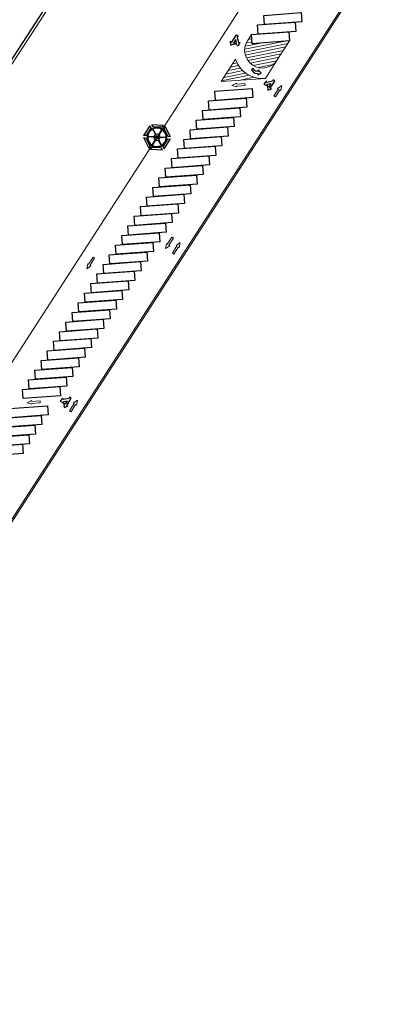
# Model space of a CAD drawing. Extents: x 2599636 to 2605431, y 4255909 to 4259550.
# Drawn here: x 2600968 to 2601123, y 4258706 to 4259126 of the extents above; entities that cross this region are included whole.
import ezdxf

# ---------------------------------------------------------------- set-up
doc = ezdxf.new("R2010")
doc.units = 0
doc.header["$MEASUREMENT"] = 0
for name, color, linetype in [('P - RECINZIONE', 1, 'CONTINUOUS'), ('P - SEGNALETICA', 1, 'CONTINUOUS'), ('P - STALLI NEW', 1, 'CONTINUOUS'), ('P - TORRI FARO', 10, 'CONTINUOUS'), ("P - Viabilita'", 6, 'CONTINUOUS'), ('P - ZEBRATE', 1, 'CONTINUOUS'), ('VANCARRIER', 8, 'CONTINUOUS')]:
    doc.layers.add(name, color=color, linetype=linetype)
pattern_1 = [(191.4808574, (-149.9059, -0.8214), (0.24880459222, -1.2250084278), [])]

# ---------------------------------------------------------------- blocks, each defined once
blk = doc.blocks.new('TORRI FARO ESIST')
at = {"layer": 'P - TORRI FARO'}
blk.add_hatch(color=256, dxfattribs=at).paths.add_polyline_path([(-0.73, 0, 1), (0.73, 0, 1)])
for p, q in [((-3.25, 4.76), (-5.75, 0.44)), ((-3.25, 4.76), (-2.84, 3.78)), ((-1.85, 4.36), (-2.5, 5.2)), ((2.5, 5.2), (-2.5, 5.2)), ((2.5, 5.2), (1.85, 4.36)), ((2.84, 3.78), (3.25, 4.76)), ((5.75, 0.44), (3.25, 4.76)), ((-5.75, 0.44), (-4.7, 0.57)), ((-1.31, 0.09), (-4.22, 0.09)), ((-0.73, 1.09), (-2.18, 3.61)), ((-0.58, 1.18), (-2.03, 3.7)), ((2.03, 3.7), (0.58, 1.18)), ((2.18, 3.61), (0.73, 1.09)), ((4.22, 0.09), (1.31, 0.09)), ((5.75, 0.44), (4.7, 0.57)), ((-5.75, -0.44), (-4.7, -0.57)), ((-5.75, -0.44), (-3.25, -4.76)), ((-1.31, -0.09), (-4.22, -0.09)), ((-2.84, -3.78), (-3.25, -4.76)), ((-0.73, -1.09), (-2.18, -3.61)), ((-0.58, -1.18), (-2.03, -3.7)), ((2.03, -3.7), (0.58, -1.18)), ((2.18, -3.61), (0.73, -1.09)), ((4.22, -0.09), (1.31, -0.09)), ((3.25, -4.76), (2.84, -3.78)), ((3.25, -4.76), (5.75, -0.44)), ((4.7, -0.57), (5.75, -0.44)), ((-2.5, -5.2), (-1.85, -4.36)), ((-2.5, -5.2), (2.5, -5.2)), ((1.85, -4.36), (2.5, -5.2))]:
    blk.add_line(p, q, dxfattribs=at)
at = {"layer": 'P - TORRI FARO', "flags": 128}
for points in [[(1.85, 4.36), (-1.85, 4.36)], [(-2.84, 3.78), (-4.7, 0.57)], [(4.7, 0.57), (2.84, 3.78)], [(-4.7, -0.57), (-2.84, -3.78)], [(2.84, -3.78), (4.7, -0.57)], [(-1.85, -4.36), (1.85, -4.36)]]:
    blk.add_lwpolyline(points, dxfattribs=at)
at = {"layer": 'P - TORRI FARO'}
blk.add_circle((0, 0), 0.732, dxfattribs=at)
for radius, start, end in [(4.22, 61.1937, 118.8063), (4.22, 121.1937, 178.8063), (3.95, 121.2733, 178.7267), (3.95, 61.2733, 118.7267), (1.32, 123.8226, 176.1774), (1.32, 63.8226, 116.1774), (1.32, 3.8226, 56.1774), (3.95, 1.2733, 58.7267), (4.22, 1.1937, 58.8063), (4.22, 181.1937, 238.8063), (3.95, 181.2733, 238.7267), (4.22, 241.1937, 298.8063), (3.95, 241.2733, 298.7267), (1.32, 183.8226, 236.1774), (1.32, 243.8226, 296.1774), (1.32, 303.8226, 356.1774), (3.95, 301.2733, 358.7267), (4.22, 301.1937, 358.8063)]:
    blk.add_arc((0, 0), radius, start, end, dxfattribs=at)

msp = doc.modelspace()

# ---------------------------------------------------------------- hatches: boundary and pattern name
at = {"layer": 'P - ZEBRATE', "lineweight": 9}
h = msp.add_hatch(dxfattribs=at)
h.set_pattern_fill('ANSI31', color=10, scale=10.000158, angle=146.4809, style=0)
h.set_pattern_definition(pattern_1)
h.paths.add_polyline_path([(2601078.12, 4259108.96), (2601083.34, 4259117.05), (2601067.38, 4259115.89), (2601067.09, 4259119.78), (2601065.41, 4259117.16, 1)])
h = msp.add_hatch(dxfattribs=at)
h.set_pattern_fill('ANSI31', color=10, scale=10.000158, angle=146.4809, style=0)
h.set_pattern_definition(pattern_1)
h.paths.add_polyline_path([(2601072.26, 4259101.01, -0.334643), (2601060.31, 4259109.26), (2601054.13, 4259099.68)])

# ---------------------------------------------------------------- linework, layer by layer
at = {"layer": 'P - RECINZIONE', "color": 10, "lineweight": 9}
for p, q in [((2601051.17, 4259045.55, 14.08), (2601357.96, 4259521.24, 14.08)), ((2601313.53, 4259453.49, 14.08), (2600726.43, 4258543.19, 14.08))]:
    msp.add_line(p, q, dxfattribs=at)
at = {"layer": 'P - SEGNALETICA', "color": 10, "linetype": 'ByBlock'}
for points in [[(2601059.99, 4259115.79), (2601058.33, 4259115.21), (2601058.17, 4259116.96), (2601058.73, 4259116.6), (2601060.68, 4259119.62), (2601061.38, 4259119.17), (2601061.06, 4259118.66), (2601061.57, 4259116.28), (2601062.21, 4259116.42), (2601061.45, 4259114.84), (2601060.1, 4259115.96), (2601060.75, 4259116.1), (2601060.41, 4259117.66), (2601059.43, 4259116.14)], [(2601074.44, 4259097.38), (2601073.89, 4259097.73), (2601074.05, 4259095.99), (2601075.7, 4259096.56), (2601075.15, 4259096.92), (2601077.1, 4259099.95), (2601076.39, 4259100.4), (2601076.06, 4259099.89), (2601073.68, 4259099.38), (2601073.54, 4259100.02), (2601072.42, 4259098.68), (2601074, 4259097.91), (2601073.86, 4259098.56), (2601075.42, 4259098.89)], [(2600987.05, 4258962.33), (2600987.21, 4258960.59), (2600988.87, 4258961.16), (2600988.31, 4258961.52), (2600990.27, 4258964.54), (2600989.56, 4258965), (2600989.23, 4258964.49), (2600986.85, 4258963.98), (2600986.71, 4258964.62), (2600985.59, 4258963.28), (2600987.17, 4258962.51), (2600987.03, 4258963.16), (2600988.59, 4258963.49), (2600987.61, 4258961.97)]]:
    msp.add_lwpolyline(points, close=True, dxfattribs=at)
msp.add_lwpolyline([(2601069.97, 4259104.05), (2601069.02, 4259104.14, -0.198912), (2601068.53, 4259104.39), (2601067.8, 4259105.28), (2601067.15, 4259104.74), (2601068.11, 4259103.59, 0.198912), (2601068.6, 4259103.33), (2601069.89, 4259103.21), (2601069.83, 4259102.55), (2601071.3, 4259103.5), (2601070.03, 4259104.71)], format="xyb", close=True, dxfattribs=at)
at = {"layer": 'P - SEGNALETICA', "color": 10, "lineweight": 9}
for points, elevation in [([(2601060.81, 4259097.81), (2601064.4, 4259098.05), (2601064.34, 4259098.85), (2601060.75, 4259098.61), (2601060.73, 4259099.01), (2601058.78, 4259098.07), (2601060.83, 4259097.41)], 0), ([(2601078.58, 4259096.61), (2601076.63, 4259093.59), (2601077.3, 4259093.15), (2601079.25, 4259096.18), (2601079.59, 4259095.96), (2601080, 4259098.08), (2601078.24, 4259096.83)], 14.08), ([(2601031.9, 4259029.86), (2601033.85, 4259032.89), (2601033.17, 4259033.32), (2601031.22, 4259030.29), (2601030.89, 4259030.51), (2601030.48, 4259028.4), (2601032.23, 4259029.64)], 14.08), ([(2601035.33, 4259029.55), (2601033.37, 4259026.53), (2601034.05, 4259026.09), (2601036, 4259029.12), (2601036.33, 4259028.9), (2601036.75, 4259031.02), (2601034.99, 4259029.77)], 14.08), ([(2600998.28, 4259021.32), (2601000.23, 4259024.35), (2600999.56, 4259024.78), (2600997.61, 4259021.75), (2600997.27, 4259021.97), (2600996.86, 4259019.86), (2600998.61, 4259021.1)], 14.08), ([(2600973.46, 4258962.37), (2600977.05, 4258962.61), (2600976.99, 4258963.41), (2600973.4, 4258963.17), (2600973.38, 4258963.57), (2600971.43, 4258962.64), (2600973.48, 4258961.97)], 0), ([(2600991.44, 4258962.28), (2600989.48, 4258959.25), (2600990.16, 4258958.82), (2600992.11, 4258961.85), (2600992.44, 4258961.63), (2600992.86, 4258963.74), (2600991.1, 4258962.5)], 0)]:
    msp.add_lwpolyline(points, close=True, dxfattribs=dict(at, elevation=elevation))
at = {"layer": 'P - STALLI NEW', "color": 10}
for points in [[(2601072.39, 4259127.98), (2601088.35, 4259129.15), (2601088.63, 4259125.26), (2601072.67, 4259124.09)], [(2601069.74, 4259123.88), (2601085.7, 4259125.05), (2601085.98, 4259121.16), (2601070.03, 4259119.99)], [(2601067.09, 4259119.78), (2601083.05, 4259120.94), (2601083.34, 4259117.05), (2601067.38, 4259115.89)], [(2601051.49, 4259095.58), (2601067.44, 4259096.75), (2601067.73, 4259092.86), (2601051.77, 4259091.69)], [(2601048.84, 4259091.47), (2601064.8, 4259092.64), (2601065.08, 4259088.75), (2601049.12, 4259087.58)], [(2601046.19, 4259087.37), (2601062.15, 4259088.54), (2601062.44, 4259084.65), (2601046.48, 4259083.48)], [(2601043.55, 4259083.26), (2601059.5, 4259084.43), (2601059.79, 4259080.54), (2601043.83, 4259079.38)], [(2601040.9, 4259079.16), (2601056.86, 4259080.33), (2601057.14, 4259076.44), (2601041.18, 4259075.27)], [(2601038.25, 4259075.06), (2601054.21, 4259076.22), (2601054.49, 4259072.33), (2601038.54, 4259071.17)], [(2601035.61, 4259070.95), (2601051.56, 4259072.12), (2601051.85, 4259068.23), (2601035.89, 4259067.06)], [(2601032.96, 4259066.85), (2601048.92, 4259068.02), (2601049.2, 4259064.13), (2601033.24, 4259062.96)], [(2601030.31, 4259062.74), (2601046.27, 4259063.91), (2601046.55, 4259060.02), (2601030.6, 4259058.85)], [(2601027.66, 4259058.64), (2601043.62, 4259059.81), (2601043.91, 4259055.92), (2601027.95, 4259054.75)], [(2601025.02, 4259054.54), (2601040.97, 4259055.7), (2601041.26, 4259051.81), (2601025.3, 4259050.65)], [(2601022.37, 4259050.43), (2601038.33, 4259051.6), (2601038.61, 4259047.71), (2601022.65, 4259046.54)], [(2601019.72, 4259046.33), (2601035.68, 4259047.49), (2601035.97, 4259043.61), (2601020.01, 4259042.44)], [(2601017.08, 4259042.22), (2601033.03, 4259043.39), (2601033.32, 4259039.5), (2601017.36, 4259038.33)], [(2601014.43, 4259038.12), (2601030.39, 4259039.29), (2601030.67, 4259035.4), (2601014.71, 4259034.23)], [(2601011.78, 4259034.01), (2601027.74, 4259035.18), (2601028.02, 4259031.29), (2601012.07, 4259030.12)], [(2601009.14, 4259029.91), (2601025.09, 4259031.08), (2601025.38, 4259027.19), (2601009.42, 4259026.02)], [(2601006.49, 4259025.81), (2601022.45, 4259026.97), (2601022.73, 4259023.08), (2601006.77, 4259021.92)], [(2601003.84, 4259021.7), (2601019.8, 4259022.87), (2601020.08, 4259018.98), (2601004.13, 4259017.81)], [(2601001.19, 4259017.6), (2601017.15, 4259018.77), (2601017.44, 4259014.88), (2601001.48, 4259013.71)], [(2600998.55, 4259013.49), (2601014.51, 4259014.66), (2601014.79, 4259010.77), (2600998.83, 4259009.6)], [(2600995.9, 4259009.39), (2601011.86, 4259010.56), (2601012.14, 4259006.67), (2600996.19, 4259005.5)], [(2600993.25, 4259005.29), (2601009.21, 4259006.45), (2601009.5, 4259002.56), (2600993.54, 4259001.4)], [(2600990.61, 4259001.18), (2601006.56, 4259002.35), (2601006.85, 4258998.46), (2600990.89, 4258997.29)], [(2600987.96, 4258997.08), (2601003.92, 4258998.24), (2601004.2, 4258994.36), (2600988.24, 4258993.19)], [(2600985.31, 4258992.97), (2601001.27, 4258994.14), (2601001.55, 4258990.25), (2600985.6, 4258989.08)], [(2600982.67, 4258988.87), (2600998.62, 4258990.04), (2600998.91, 4258986.15), (2600982.95, 4258984.98)], [(2600980.02, 4258984.76), (2600995.98, 4258985.93), (2600996.26, 4258982.04), (2600980.3, 4258980.87)], [(2600977.37, 4258980.66), (2600993.33, 4258981.83), (2600993.61, 4258977.94), (2600977.66, 4258976.77)], [(2600974.72, 4258976.56), (2600990.68, 4258977.72), (2600990.97, 4258973.83), (2600975.01, 4258972.67)], [(2600972.08, 4258972.45), (2600988.04, 4258973.62), (2600988.32, 4258969.73), (2600972.36, 4258968.56)], [(2600969.43, 4258968.35), (2600985.39, 4258969.52), (2600985.67, 4258965.63), (2600969.72, 4258964.46)], [(2600964.14, 4258960.14), (2600980.09, 4258961.31), (2600980.38, 4258957.42), (2600964.42, 4258956.25)], [(2600961.49, 4258956.04), (2600977.45, 4258957.2), (2600977.73, 4258953.31), (2600961.77, 4258952.15)], [(2600958.84, 4258951.93), (2600974.8, 4258953.1), (2600975.09, 4258949.21), (2600959.13, 4258948.04)], [(2600953.55, 4258943.72), (2600969.51, 4258944.89), (2600969.79, 4258941), (2600953.83, 4258939.83)], [(2600956.2, 4258947.83), (2600972.15, 4258948.99), (2600972.44, 4258945.1), (2600956.48, 4258943.94)]]:
    msp.add_lwpolyline(points, close=True, dxfattribs=at)
at = {"layer": "P - Viabilita'", "color": 10, "ltscale": 0.4}
msp.add_line((2601116.39, 4259342.25, 14.08), (2600703.63, 4258707.84, 14.08), dxfattribs=at)
at = {"layer": "P - Viabilita'", "color": 10, "lineweight": 9}
for p, q in [((2601078.12, 4259108.96, 14.08), (2601073.02, 4259101.06, 14.08)), ((2600727, 4258542.91, 14.07), (2601051.17, 4259045.55, 14.11))]:
    msp.add_line(p, q, dxfattribs=at)
at = {"layer": "P - Viabilita'", "color": 10, "lineweight": 9, "elevation": 14.08}
msp.add_lwpolyline([(2601156.06, 4259230.91, -0.319173), (2601141.77, 4259219.09), (2601126.09, 4259217.94, 0.235446), (2601113.81, 4259210.66), (2600747.81, 4258643.18, 0.996342), (2600777.31, 4258623.9)], format="xyb", dxfattribs=at)
at = {"layer": 'P - ZEBRATE', "color": 10, "lineweight": 9}
for p, q in [((2601067.09, 4259119.78, 14.08), (2601065.41, 4259117.16, 14.08)), ((2601083.34, 4259117.05, 14.08), (2601078.12, 4259108.96, 14.08)), ((2601060.31, 4259109.26, 14.08), (2601054.13, 4259099.68, 14.08))]:
    msp.add_line(p, q, dxfattribs=at)
msp.add_lwpolyline([(2601054.13, 4259099.68), (2601073.02, 4259101.06)], dxfattribs=at)
for radius, start, end in [(7.56, 147.1803, 327.1803), (12.06, 198.3557, 276.0049)]:
    msp.add_arc((2601071.76, 4259113.06, 14.08), radius, start, end, dxfattribs=at)
at = {"layer": 'VANCARRIER', "color": 10, "lineweight": 9}
msp.add_line((2600704.67, 4258706.85, 14.08), (2601118.89, 4259344.14, 5.61), dxfattribs=at)

# ---------------------------------------------------------------- block references
at = {"layer": 'P - TORRI FARO', "color": 7, "lineweight": 9, "extrusion": (1.82916e-06, 3.35968e-06, 1), "xscale": 1.000015799336878, "yscale": 1.000015799336878, "zscale": 1.000015799336878, "rotation": 57.18051925762055}
msp.add_blockref('TORRI FARO ESIST', (2601026.83, 4259075.95, 33.15), dxfattribs=at)

doc.saveas('drawing.dxf')
